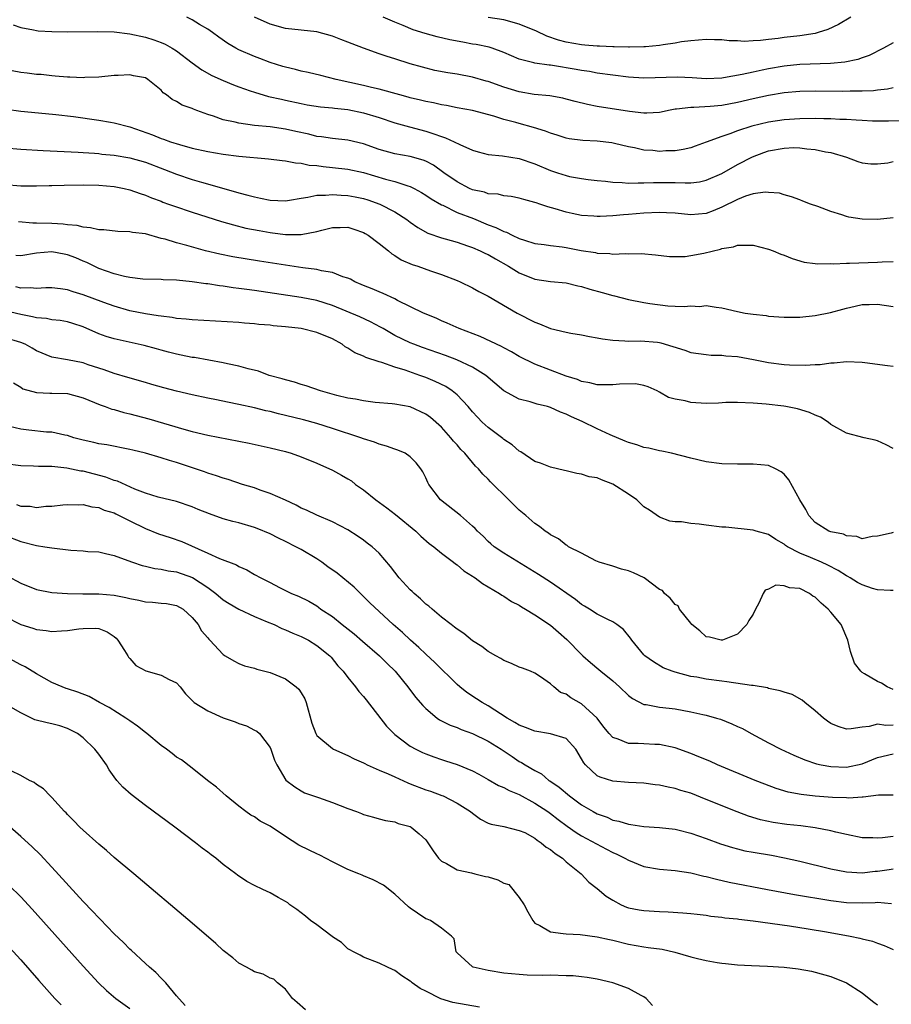
# Model space of a CAD drawing. Units: inches. Extents: x 2556000 to 2559000, y 1518000 to 1521000.
# Drawn here: x 2557899 to 2558011, y 1518648 to 1518775 of the extents above; entities that cross this region are included whole.
import ezdxf

# ---------------------------------------------------------------- set-up
doc = ezdxf.new("R2010")
doc.units = ezdxf.units.IN
doc.header["$MEASUREMENT"] = 0
doc.layers.add('LD25561518_2ft', color=112, linetype='Continuous')

msp = doc.modelspace()

# ---------------------------------------------------------------- linework, layer by layer
at = {"layer": 'LD25561518_2ft'}
for points, elevation in [([(2558012.33, 1518761.67), (2558010.38, 1518761.62), (2558009, 1518761.63), (2558008.35, 1518761.65), (2558007, 1518761.74), (2558006.24, 1518761.76), (2558005, 1518761.85), (2558004.14, 1518761.86), (2558003, 1518761.92), (2558002.07, 1518761.93), (2558001, 1518761.96), (2557999, 1518761.95), (2557997, 1518761.82), (2557995, 1518761.51), (2557992.86, 1518761), (2557991, 1518760.4), (2557990.01, 1518760.01), (2557989, 1518759.68), (2557987, 1518758.92), (2557985.59, 1518758.41), (2557985, 1518758.22), (2557984.02, 1518757.98), (2557983, 1518757.84), (2557981.81, 1518757.81), (2557981, 1518757.76), (2557980.15, 1518757.85), (2557979, 1518757.91), (2557977.8, 1518758.2), (2557977, 1518758.33), (2557975.21, 1518758.79), (2557974.86, 1518758.86), (2557973, 1518759.08), (2557971.14, 1518759.14), (2557969.38, 1518759.38), (2557969, 1518759.46), (2557967.86, 1518759.86), (2557967, 1518760.11), (2557966.37, 1518760.37), (2557964.84, 1518760.84), (2557963, 1518761.32), (2557962.53, 1518761.47), (2557961, 1518761.85), (2557959.73, 1518762.27), (2557957, 1518762.99), (2557955, 1518763.35), (2557953.64, 1518763.64), (2557953, 1518763.73), (2557951.98, 1518763.98), (2557951, 1518764.14), (2557950.32, 1518764.32), (2557949, 1518764.62), (2557948.72, 1518764.72), (2557947.65, 1518765), (2557945, 1518765.75), (2557944.03, 1518765.97), (2557943, 1518766.23), (2557939.5, 1518767), (2557937.52, 1518767.52), (2557935.9, 1518767.9), (2557935, 1518768.07), (2557934.26, 1518768.26), (2557933, 1518768.55), (2557932.65, 1518768.65), (2557931, 1518769.17), (2557929.67, 1518769.67), (2557929, 1518769.92), (2557927, 1518770.79), (2557926.6, 1518771), (2557925.59, 1518771.59), (2557924.41, 1518772.41), (2557923.63, 1518773), (2557923, 1518773.43), (2557921.94, 1518774.06), (2557921, 1518774.64), (2557920.3, 1518775)], 8690), ([(2558011, 1518765.92), (2558010.27, 1518765.73), (2558009, 1518765.6), (2558008.47, 1518765.53), (2558007, 1518765.48), (2558005.48, 1518765.48), (2558004.55, 1518765.45), (2558001, 1518765.47), (2557999, 1518765.43), (2557997, 1518765.27), (2557995, 1518764.94), (2557993, 1518764.5), (2557991, 1518764.03), (2557989, 1518763.66), (2557987.52, 1518763.52), (2557985.39, 1518763.39), (2557985, 1518763.41), (2557983.16, 1518763.16), (2557983, 1518763.16), (2557982.14, 1518763), (2557981.21, 1518762.79), (2557981, 1518762.75), (2557979.35, 1518762.65), (2557979, 1518762.67), (2557977.14, 1518762.86), (2557973, 1518763.54), (2557971.77, 1518763.77), (2557970.15, 1518764.15), (2557969, 1518764.48), (2557968.58, 1518764.58), (2557966.9, 1518764.9), (2557964.92, 1518765.08), (2557963, 1518765.39), (2557961, 1518766), (2557959, 1518766.71), (2557958.76, 1518766.76), (2557957, 1518767.27), (2557955, 1518767.66), (2557953.84, 1518767.84), (2557952.16, 1518768.16), (2557950.55, 1518768.55), (2557949, 1518769), (2557947, 1518769.63), (2557946.04, 1518769.96), (2557945, 1518770.28), (2557943, 1518771), (2557941.55, 1518771.55), (2557941, 1518771.8), (2557940.1, 1518772.1), (2557939, 1518772.57), (2557937, 1518773.09), (2557933, 1518773.54), (2557931, 1518774.08), (2557929, 1518775)], 8688), ([(2558011, 1518771.68), (2558009.76, 1518771), (2558007.93, 1518770.07), (2558007, 1518769.75), (2558006.46, 1518769.54), (2558004.8, 1518769.2), (2558002.96, 1518769.04), (2557999, 1518768.9), (2557997, 1518768.7), (2557995, 1518768.36), (2557994.17, 1518768.17), (2557993, 1518767.93), (2557991.62, 1518767.62), (2557989.19, 1518767.19), (2557989, 1518767.17), (2557987, 1518767.07), (2557985.2, 1518767.2), (2557983.3, 1518767.3), (2557979, 1518767.14), (2557977, 1518767.28), (2557973, 1518767.82), (2557972.01, 1518768.01), (2557971, 1518768.15), (2557970.29, 1518768.29), (2557969, 1518768.5), (2557968.55, 1518768.55), (2557967, 1518768.81), (2557966.81, 1518768.81), (2557965, 1518769.09), (2557964.86, 1518769.14), (2557963, 1518769.6), (2557961, 1518770.44), (2557959.51, 1518771), (2557959.12, 1518771.12), (2557957.47, 1518771.47), (2557957, 1518771.54), (2557955.76, 1518771.76), (2557954.07, 1518772.07), (2557952.45, 1518772.45), (2557950.9, 1518772.9), (2557949.37, 1518773.37), (2557948.09, 1518773.91), (2557947, 1518774.33), (2557945.5, 1518775)], 8686), ([(2558005.56, 1518775), (2558003.96, 1518774.04), (2558002.6, 1518773.4), (2558001.35, 1518773), (2558001, 1518772.91), (2557999, 1518772.6), (2557997, 1518772.36), (2557996.24, 1518772.24), (2557995, 1518772.12), (2557993.98, 1518771.98), (2557993, 1518771.95), (2557991.87, 1518771.87), (2557991, 1518771.93), (2557989.95, 1518771.95), (2557989, 1518772.06), (2557988.07, 1518772.07), (2557987, 1518772.13), (2557985, 1518771.97), (2557983.81, 1518771.81), (2557983, 1518771.66), (2557981.45, 1518771.45), (2557981, 1518771.37), (2557979.2, 1518771.2), (2557979, 1518771.17), (2557977.14, 1518771.14), (2557977, 1518771.12), (2557975.19, 1518771.19), (2557975, 1518771.17), (2557973.28, 1518771.28), (2557973, 1518771.27), (2557971.4, 1518771.4), (2557971, 1518771.42), (2557969, 1518771.76), (2557968.03, 1518772.03), (2557966.54, 1518772.54), (2557965.19, 1518773.19), (2557963, 1518774.09), (2557961, 1518774.65), (2557959, 1518774.95)], 8684), ([(2557898, 1518774), (2557899, 1518773.67), (2557900.64, 1518773.36), (2557901, 1518773.27), (2557901.23, 1518773.23), (2557903, 1518773.13), (2557905, 1518773.11), (2557908.85, 1518773.15), (2557911, 1518773.09), (2557913, 1518772.85), (2557915, 1518772.42), (2557916.08, 1518772.08), (2557917, 1518771.74), (2557917.52, 1518771.52), (2557918.45, 1518771), (2557919, 1518770.66), (2557921, 1518769.11), (2557922.22, 1518768.22), (2557923.51, 1518767.51), (2557925, 1518766.85), (2557926.3, 1518766.3), (2557927, 1518766.04), (2557928.46, 1518765.54), (2557929, 1518765.34), (2557930.82, 1518764.82), (2557932.45, 1518764.45), (2557933, 1518764.35), (2557935, 1518763.9), (2557935.75, 1518763.75), (2557937.46, 1518763.46), (2557939, 1518763.34), (2557939.29, 1518763.29), (2557941, 1518763.13), (2557943, 1518762.71), (2557945, 1518762.09), (2557947, 1518761.44), (2557948.9, 1518760.9), (2557951, 1518760.34), (2557952.03, 1518760.03), (2557953, 1518759.66), (2557953.51, 1518759.51), (2557954.63, 1518759), (2557955.35, 1518758.65), (2557957, 1518757.9), (2557957.7, 1518757.7), (2557959, 1518757.34), (2557960.83, 1518757.17), (2557963, 1518756.86), (2557965, 1518756.17), (2557967, 1518755.29), (2557967.9, 1518755), (2557969, 1518754.65), (2557969.45, 1518754.55), (2557971, 1518754.27), (2557971.85, 1518754.15), (2557973, 1518754.02), (2557974.07, 1518753.93), (2557975, 1518753.8), (2557976.22, 1518753.78), (2557977, 1518753.69), (2557978.26, 1518753.74), (2557979, 1518753.72), (2557980.24, 1518753.76), (2557981, 1518753.77), (2557983, 1518753.75), (2557984.3, 1518753.7), (2557985, 1518753.72), (2557986.14, 1518753.86), (2557987, 1518754.04), (2557989, 1518754.93), (2557991, 1518756.06), (2557992.94, 1518757.06), (2557994.38, 1518757.62), (2557995, 1518757.83), (2557997, 1518758.19), (2557998.24, 1518758.24), (2557999, 1518758.22), (2557999.93, 1518758.07), (2558001, 1518758), (2558002.31, 1518757.69), (2558003, 1518757.6), (2558004.98, 1518757), (2558006.46, 1518756.46), (2558007, 1518756.28), (2558008.14, 1518756.14), (2558009, 1518756.14), (2558010.29, 1518756.29), (2558011, 1518756.44)], 8692), ([(2558011, 1518749.21), (2558009, 1518749.01), (2558007, 1518749.04), (2558005.32, 1518749.32), (2558005, 1518749.39), (2558004.39, 1518749.61), (2558003, 1518750.03), (2558001.31, 1518750.69), (2558000.4, 1518751), (2557999.38, 1518751.38), (2557999, 1518751.55), (2557997.92, 1518751.92), (2557997, 1518752.19), (2557996.39, 1518752.39), (2557995, 1518752.49), (2557994.54, 1518752.54), (2557993, 1518752.29), (2557992.02, 1518752.02), (2557991, 1518751.6), (2557989, 1518750.59), (2557987.88, 1518750.12), (2557987, 1518749.8), (2557985, 1518749.63), (2557983, 1518749.82), (2557981.88, 1518749.88), (2557981, 1518749.9), (2557979, 1518749.81), (2557977, 1518749.64), (2557976.39, 1518749.61), (2557975, 1518749.47), (2557973.39, 1518749.39), (2557973, 1518749.39), (2557972.57, 1518749.43), (2557971, 1518749.53), (2557969.77, 1518749.77), (2557969, 1518749.95), (2557967.61, 1518750.39), (2557966.64, 1518750.64), (2557965.63, 1518751), (2557965.15, 1518751.15), (2557965, 1518751.21), (2557963.56, 1518751.56), (2557963, 1518751.76), (2557961.96, 1518751.96), (2557961, 1518752.07), (2557960.27, 1518752.27), (2557959, 1518752.32), (2557958.51, 1518752.51), (2557957, 1518752.82), (2557956.59, 1518753), (2557955, 1518753.85), (2557953.32, 1518755), (2557951.97, 1518755.97), (2557951, 1518756.48), (2557950.64, 1518756.64), (2557949, 1518757.12), (2557947, 1518757.46), (2557945, 1518758), (2557943, 1518758.73), (2557941, 1518759.19), (2557939, 1518759.39), (2557937.62, 1518759.62), (2557937, 1518759.68), (2557935.96, 1518759.96), (2557934.31, 1518760.31), (2557933, 1518760.62), (2557931, 1518760.9), (2557929, 1518761.08), (2557927, 1518761.36), (2557926.5, 1518761.5), (2557925, 1518761.82), (2557923.73, 1518762.27), (2557923, 1518762.48), (2557921.61, 1518763), (2557921.17, 1518763.17), (2557921, 1518763.25), (2557919.71, 1518763.71), (2557919, 1518764.15), (2557918.42, 1518764.42), (2557917.72, 1518765), (2557917.29, 1518765.29), (2557917, 1518765.62), (2557915.3, 1518767), (2557915, 1518767.18), (2557913.47, 1518767.47), (2557913, 1518767.59), (2557911.49, 1518767.49), (2557911, 1518767.48), (2557909, 1518767.29), (2557907.24, 1518767.24), (2557907, 1518767.22), (2557905.28, 1518767.28), (2557905, 1518767.27), (2557903.43, 1518767.43), (2557903, 1518767.44), (2557901.61, 1518767.61), (2557901, 1518767.64), (2557899.8, 1518767.8), (2557899, 1518767.89), (2557897, 1518768.27)], 8694), ([(2557897.17, 1518763.17), (2557899, 1518762.92), (2557901.28, 1518762.72), (2557903.5, 1518762.5), (2557905.78, 1518762.22), (2557909, 1518761.76), (2557910.51, 1518761.49), (2557911, 1518761.42), (2557913, 1518760.89), (2557915.89, 1518759.89), (2557917, 1518759.43), (2557917.34, 1518759.34), (2557918.22, 1518759), (2557919.38, 1518758.62), (2557921, 1518758.18), (2557923, 1518757.74), (2557925, 1518757.41), (2557927, 1518757.16), (2557930.8, 1518756.8), (2557932.57, 1518756.57), (2557933, 1518756.55), (2557934.27, 1518756.27), (2557935, 1518756.25), (2557936, 1518756), (2557937, 1518755.93), (2557937.8, 1518755.8), (2557939, 1518755.69), (2557941, 1518755.48), (2557943, 1518755.03), (2557945.81, 1518754.19), (2557947, 1518753.89), (2557948.67, 1518753.33), (2557949, 1518753.25), (2557949.49, 1518753), (2557950.46, 1518752.46), (2557951, 1518752.14), (2557951.67, 1518751.67), (2557953, 1518750.9), (2557953.17, 1518750.83), (2557955, 1518749.93), (2557957.12, 1518749.12), (2557959, 1518748.34), (2557959.99, 1518747.99), (2557961, 1518747.47), (2557961.37, 1518747.37), (2557962.08, 1518747), (2557963, 1518746.57), (2557963.65, 1518746.35), (2557965, 1518745.95), (2557966.2, 1518745.8), (2557967, 1518745.67), (2557968.5, 1518745.5), (2557969, 1518745.43), (2557970.95, 1518745.05), (2557972.76, 1518744.76), (2557973, 1518744.7), (2557974.63, 1518744.63), (2557975, 1518744.57), (2557976.64, 1518744.64), (2557977, 1518744.6), (2557978.63, 1518744.63), (2557980.49, 1518744.49), (2557982.27, 1518744.27), (2557983, 1518744.25), (2557984.27, 1518744.27), (2557985, 1518744.39), (2557986.7, 1518744.7), (2557988.81, 1518745.19), (2557989, 1518745.27), (2557990.49, 1518745.51), (2557991, 1518745.73), (2557992.3, 1518745.7), (2557993, 1518745.73), (2557995, 1518745.21), (2557995.57, 1518745), (2557996.57, 1518744.57), (2557997, 1518744.42), (2557998.01, 1518744.01), (2557999.55, 1518743.55), (2558001, 1518743.37), (2558001.32, 1518743.32), (2558003, 1518743.35), (2558003.32, 1518743.32), (2558005, 1518743.41), (2558005.4, 1518743.4), (2558009, 1518743.53), (2558009.57, 1518743.57), (2558011, 1518743.61)], 8696), ([(2557897, 1518758.21), (2557899, 1518758.02), (2557901.86, 1518757.86), (2557906.35, 1518757.65), (2557907, 1518757.6), (2557908.48, 1518757.52), (2557909, 1518757.47), (2557909.41, 1518757.41), (2557911, 1518757.26), (2557913, 1518756.92), (2557915, 1518756.36), (2557917.43, 1518755.43), (2557919, 1518754.81), (2557921, 1518754.15), (2557922.21, 1518753.79), (2557926.57, 1518752.57), (2557927, 1518752.44), (2557928.15, 1518752.15), (2557929, 1518751.9), (2557929.76, 1518751.76), (2557931, 1518751.48), (2557933, 1518751.41), (2557933.48, 1518751.48), (2557935, 1518751.75), (2557935.86, 1518751.86), (2557937, 1518752.12), (2557938.13, 1518752.13), (2557939, 1518752.24), (2557940.14, 1518752.14), (2557941, 1518752.1), (2557941.92, 1518751.92), (2557943, 1518751.69), (2557943.53, 1518751.53), (2557945.11, 1518751), (2557947, 1518750), (2557948.54, 1518749), (2557949, 1518748.65), (2557949.97, 1518747.97), (2557951.27, 1518747.27), (2557953, 1518746.66), (2557953.47, 1518746.53), (2557955, 1518746.08), (2557956.35, 1518745.65), (2557957, 1518745.42), (2557957.98, 1518745), (2557958.66, 1518744.66), (2557959, 1518744.51), (2557959.94, 1518743.94), (2557961.63, 1518743), (2557963, 1518742.15), (2557965, 1518741.34), (2557967, 1518741.04), (2557969, 1518740.86), (2557970.49, 1518740.49), (2557971, 1518740.41), (2557972.06, 1518740.06), (2557973.64, 1518739.64), (2557975, 1518739.24), (2557975.2, 1518739.2), (2557977, 1518738.74), (2557979, 1518738.36), (2557979.76, 1518738.24), (2557982.06, 1518737.94), (2557983, 1518737.9), (2557984.17, 1518737.83), (2557985, 1518737.92), (2557986.14, 1518737.86), (2557987, 1518737.96), (2557988.25, 1518737.75), (2557989, 1518737.67), (2557991, 1518737.19), (2557992.01, 1518737), (2557993, 1518736.85), (2557994.67, 1518736.67), (2557995, 1518736.62), (2557997, 1518736.47), (2557998.46, 1518736.46), (2557999, 1518736.48), (2558001, 1518736.69), (2558002.94, 1518737.06), (2558004.52, 1518737.48), (2558005, 1518737.63), (2558006.13, 1518737.87), (2558007, 1518738.08), (2558007.92, 1518738.08), (2558009, 1518738.13), (2558011, 1518737.82)], 8698), ([(2557897, 1518753.49), (2557899, 1518753.35), (2557901, 1518753.33), (2557902.63, 1518753.37), (2557903, 1518753.36), (2557904.58, 1518753.42), (2557907, 1518753.45), (2557909, 1518753.42), (2557911, 1518753.24), (2557912.25, 1518753), (2557913, 1518752.83), (2557914.33, 1518752.33), (2557915, 1518752.14), (2557915.79, 1518751.79), (2557917, 1518751.36), (2557917.25, 1518751.25), (2557917.97, 1518751), (2557918.72, 1518750.72), (2557921, 1518749.96), (2557924.76, 1518748.76), (2557926.31, 1518748.31), (2557927.91, 1518747.91), (2557929.58, 1518747.58), (2557931, 1518747.33), (2557931.3, 1518747.3), (2557933, 1518747.08), (2557935, 1518747.07), (2557937, 1518747.46), (2557937.64, 1518747.64), (2557939, 1518748), (2557940, 1518748), (2557941, 1518748.04), (2557941.76, 1518747.76), (2557943, 1518747.35), (2557943.22, 1518747.22), (2557943.58, 1518747), (2557945, 1518745.95), (2557946.19, 1518745), (2557946.62, 1518744.62), (2557947, 1518744.4), (2557947.85, 1518743.85), (2557949.24, 1518743.24), (2557949.97, 1518743), (2557951.59, 1518742.41), (2557953, 1518741.93), (2557955, 1518741.18), (2557955.41, 1518741), (2557957, 1518740.22), (2557957.78, 1518739.78), (2557959, 1518739.15), (2557962.74, 1518737), (2557965, 1518735.81), (2557965.6, 1518735.6), (2557967, 1518735.01), (2557969, 1518734.53), (2557969.6, 1518734.4), (2557971, 1518734.19), (2557972, 1518734), (2557973, 1518733.83), (2557973.69, 1518733.68), (2557975, 1518733.5), (2557976.56, 1518733.44), (2557977, 1518733.37), (2557978.57, 1518733.43), (2557980.75, 1518733.25), (2557981, 1518733.22), (2557981.18, 1518733.18), (2557982.72, 1518732.72), (2557984.23, 1518732.23), (2557985, 1518731.95), (2557987, 1518731.66), (2557987.61, 1518731.61), (2557989, 1518731.58), (2557989.52, 1518731.52), (2557991, 1518731.41), (2557993.05, 1518731.05), (2557995, 1518730.66), (2557997, 1518730.39), (2557997.67, 1518730.33), (2557999.71, 1518730.29), (2558001, 1518730.39), (2558001.6, 1518730.4), (2558003, 1518730.59), (2558003.4, 1518730.6), (2558005, 1518730.76), (2558007, 1518730.68), (2558007.35, 1518730.65), (2558010.25, 1518730.25), (2558011, 1518730.18)], 8700), ([(2558011, 1518719.6), (2558010.09, 1518720.09), (2558009, 1518720.58), (2558008.67, 1518720.67), (2558007.27, 1518721), (2558005, 1518721.59), (2558003, 1518722.71), (2558002.66, 1518723), (2558001.65, 1518723.65), (2558001, 1518723.88), (2558000.25, 1518724.25), (2557998.71, 1518724.71), (2557997.21, 1518725), (2557996.96, 1518725.04), (2557994.7, 1518725.3), (2557993, 1518725.44), (2557991, 1518725.53), (2557989.5, 1518725.5), (2557988.56, 1518725.44), (2557987, 1518725.39), (2557985, 1518725.51), (2557984.28, 1518725.72), (2557983, 1518725.94), (2557982.17, 1518726.17), (2557981, 1518726.85), (2557980.69, 1518727), (2557979.54, 1518727.54), (2557979, 1518727.69), (2557977.9, 1518727.9), (2557975.87, 1518727.87), (2557975, 1518727.77), (2557973.8, 1518727.8), (2557973, 1518727.79), (2557972.03, 1518728.03), (2557971, 1518728.21), (2557970.45, 1518728.45), (2557969, 1518728.91), (2557965, 1518730.43), (2557963, 1518731.41), (2557962.01, 1518732.01), (2557961, 1518732.53), (2557960.71, 1518732.71), (2557957.98, 1518733.98), (2557955.29, 1518735), (2557953.72, 1518735.72), (2557953, 1518736.02), (2557952.33, 1518736.33), (2557950.7, 1518737), (2557947.38, 1518738.62), (2557947, 1518738.83), (2557945.53, 1518739.53), (2557945, 1518739.73), (2557944.11, 1518740.11), (2557943, 1518740.53), (2557942.68, 1518740.68), (2557941.88, 1518741), (2557941.33, 1518741.33), (2557941, 1518741.47), (2557940.36, 1518741.64), (2557939, 1518742.22), (2557937.59, 1518742.41), (2557937, 1518742.57), (2557935.2, 1518742.8), (2557929.65, 1518743.65), (2557926.23, 1518744.23), (2557924.56, 1518744.56), (2557922.72, 1518745), (2557920.32, 1518745.68), (2557919, 1518746.03), (2557917.53, 1518746.47), (2557917, 1518746.59), (2557915, 1518747.15), (2557913.35, 1518747.35), (2557913, 1518747.43), (2557911.47, 1518747.47), (2557909.67, 1518747.67), (2557909, 1518747.7), (2557907.96, 1518747.96), (2557907, 1518748.03), (2557906.24, 1518748.24), (2557905, 1518748.33), (2557904.42, 1518748.42), (2557903, 1518748.49), (2557901, 1518748.55), (2557900.54, 1518748.54), (2557898.69, 1518748.69)], 8702), ([(2558011, 1518708.82), (2558010.75, 1518708.75), (2558009, 1518708.37), (2558008.3, 1518708.3), (2558007, 1518708.02), (2558006.31, 1518708.31), (2558005, 1518708.38), (2558004.6, 1518708.6), (2558003, 1518708.9), (2558002.74, 1518709), (2558001, 1518710.09), (2558000.17, 1518711), (2557999.77, 1518711.77), (2557999.01, 1518713), (2557997.58, 1518715.58), (2557997, 1518716.3), (2557996.62, 1518716.62), (2557995.88, 1518717), (2557995, 1518717.42), (2557993, 1518717.61), (2557992.39, 1518717.61), (2557991, 1518717.58), (2557989, 1518717.63), (2557987, 1518717.9), (2557985, 1518718.36), (2557982.53, 1518719), (2557981.28, 1518719.28), (2557981, 1518719.32), (2557979.64, 1518719.64), (2557979, 1518719.75), (2557978.07, 1518720.07), (2557977, 1518720.37), (2557976.57, 1518720.57), (2557974.65, 1518721.36), (2557973, 1518722.13), (2557971.07, 1518723.07), (2557969.69, 1518723.69), (2557969, 1518724.03), (2557968.27, 1518724.27), (2557967, 1518724.89), (2557966.61, 1518725), (2557965.31, 1518725.32), (2557964.4, 1518725.6), (2557963, 1518725.96), (2557961.02, 1518727.02), (2557958.68, 1518729), (2557957, 1518730.06), (2557954.96, 1518731), (2557953.54, 1518731.54), (2557950.59, 1518732.59), (2557949.45, 1518733), (2557949, 1518733.18), (2557947, 1518734.13), (2557945.5, 1518735), (2557945.19, 1518735.19), (2557943.89, 1518735.89), (2557942.51, 1518736.51), (2557939, 1518737.95), (2557937, 1518738.6), (2557935, 1518738.99), (2557929, 1518739.88), (2557928.01, 1518740.01), (2557927, 1518740.17), (2557926.25, 1518740.25), (2557925, 1518740.44), (2557924.49, 1518740.49), (2557923, 1518740.73), (2557922.75, 1518740.75), (2557920.98, 1518741.02), (2557919, 1518741.22), (2557917.27, 1518741.27), (2557917, 1518741.3), (2557914.65, 1518741.35), (2557913, 1518741.56), (2557912.31, 1518741.69), (2557911, 1518742.02), (2557909, 1518742.72), (2557908.41, 1518743), (2557907.48, 1518743.48), (2557907, 1518743.67), (2557906.07, 1518744.07), (2557905, 1518744.47), (2557904.55, 1518744.55), (2557903, 1518744.85), (2557901, 1518744.7), (2557899, 1518744.36), (2557898.37, 1518744.37)], 8704), ([(2558011, 1518701.37), (2558010.63, 1518701.37), (2558009, 1518701.46), (2558008.35, 1518701.65), (2558007, 1518702.09), (2558006.42, 1518702.42), (2558005.49, 1518703), (2558005.18, 1518703.18), (2558005, 1518703.25), (2558003.93, 1518703.93), (2558002.62, 1518704.62), (2558001.8, 1518705), (2558000.4, 1518705.6), (2557999, 1518706.18), (2557997.41, 1518707), (2557997.16, 1518707.16), (2557997, 1518707.31), (2557995.92, 1518707.92), (2557995, 1518708.55), (2557993.42, 1518709), (2557993, 1518709.14), (2557989.51, 1518709.51), (2557989, 1518709.53), (2557987, 1518709.77), (2557986.1, 1518709.9), (2557985, 1518709.97), (2557983.82, 1518710.18), (2557983, 1518710.2), (2557982.3, 1518710.3), (2557981, 1518710.8), (2557979.69, 1518711.69), (2557979, 1518712.13), (2557978.07, 1518713), (2557977, 1518713.76), (2557975, 1518715.05), (2557973.57, 1518715.57), (2557973, 1518715.83), (2557971.98, 1518715.98), (2557971, 1518716.32), (2557970.38, 1518716.38), (2557969, 1518716.75), (2557968.79, 1518716.79), (2557967, 1518717.22), (2557965.73, 1518717.73), (2557965, 1518717.96), (2557963.18, 1518719.18), (2557963, 1518719.27), (2557962.09, 1518720.09), (2557961, 1518720.78), (2557960.88, 1518720.88), (2557959, 1518722.3), (2557958.24, 1518723), (2557957.63, 1518723.63), (2557957, 1518724.31), (2557956.42, 1518725), (2557955, 1518726.48), (2557954.38, 1518727), (2557953.55, 1518727.55), (2557952.21, 1518728.21), (2557951, 1518728.71), (2557950.21, 1518729), (2557948.35, 1518729.65), (2557947, 1518730.07), (2557945.36, 1518730.64), (2557945, 1518730.73), (2557943.28, 1518731.28), (2557943, 1518731.45), (2557941.88, 1518731.88), (2557941, 1518732.49), (2557940.66, 1518732.66), (2557940.25, 1518733), (2557939, 1518733.68), (2557937, 1518734.52), (2557935, 1518735), (2557933, 1518735.24), (2557931.38, 1518735.38), (2557931, 1518735.44), (2557929.55, 1518735.55), (2557929, 1518735.62), (2557927.7, 1518735.7), (2557927, 1518735.77), (2557921, 1518736.12), (2557920.22, 1518736.22), (2557919, 1518736.31), (2557918.42, 1518736.42), (2557917, 1518736.58), (2557916.65, 1518736.65), (2557915, 1518736.88), (2557913, 1518737.29), (2557911, 1518737.88), (2557909.65, 1518738.35), (2557907, 1518739.34), (2557905.73, 1518739.73), (2557905, 1518740), (2557904.09, 1518740.09), (2557903, 1518740.23), (2557902.23, 1518740.23), (2557901, 1518740.15), (2557900.23, 1518740.23), (2557899, 1518740.21), (2557898.35, 1518740.35)], 8706), ([(2558011, 1518688.68), (2558010.21, 1518689), (2558009.48, 1518689.48), (2558009, 1518689.68), (2558007.31, 1518690.69), (2558007, 1518690.86), (2558006.83, 1518691), (2558006.04, 1518692.04), (2558005.53, 1518693.53), (2558005.18, 1518695), (2558004.31, 1518697), (2558003, 1518698.59), (2558002.64, 1518699), (2558001.75, 1518699.75), (2558001, 1518700.51), (2558000.67, 1518700.67), (2558000.25, 1518701), (2557999, 1518701.62), (2557997.7, 1518701.7), (2557997, 1518701.98), (2557995.93, 1518702.07), (2557995, 1518701.54), (2557994.57, 1518701.43), (2557994.3, 1518701), (2557993.74, 1518699.74), (2557993.31, 1518699), (2557993, 1518698.36), (2557992.46, 1518697.54), (2557992.19, 1518697), (2557991, 1518695.79), (2557989.07, 1518695), (2557989, 1518694.99), (2557988.92, 1518695), (2557987.4, 1518695.4), (2557987, 1518695.44), (2557986.19, 1518696.19), (2557985.16, 1518697), (2557985, 1518697.18), (2557983.58, 1518699), (2557983.39, 1518699.39), (2557983, 1518699.59), (2557982.38, 1518700.38), (2557981.62, 1518701), (2557981.36, 1518701.36), (2557981, 1518701.52), (2557979.01, 1518703.01), (2557977.64, 1518703.64), (2557977, 1518703.91), (2557976.13, 1518704.13), (2557975, 1518704.5), (2557973.24, 1518705), (2557972.82, 1518705.18), (2557971, 1518706.15), (2557969.33, 1518707), (2557969.15, 1518707.15), (2557969, 1518707.18), (2557968.03, 1518708.03), (2557967, 1518708.51), (2557966.73, 1518708.73), (2557966.31, 1518709), (2557965.59, 1518709.59), (2557965, 1518709.96), (2557963.82, 1518711), (2557963, 1518711.68), (2557962.33, 1518712.33), (2557961.67, 1518713), (2557959.31, 1518715.31), (2557959, 1518715.66), (2557958.31, 1518716.31), (2557957.75, 1518717), (2557957.36, 1518717.36), (2557956, 1518719), (2557955.49, 1518719.49), (2557955, 1518720.06), (2557954.55, 1518720.55), (2557954.2, 1518721), (2557953, 1518722.33), (2557951.58, 1518723.58), (2557951, 1518724.02), (2557949, 1518724.94), (2557947, 1518725.29), (2557946.67, 1518725.33), (2557944.49, 1518725.51), (2557943, 1518725.71), (2557941.96, 1518725.96), (2557941, 1518726.09), (2557939.57, 1518726.43), (2557937.48, 1518727), (2557935.65, 1518727.65), (2557935, 1518727.83), (2557934.13, 1518728.13), (2557933, 1518728.42), (2557932.56, 1518728.56), (2557930.89, 1518729), (2557929.52, 1518729.52), (2557928.18, 1518729.82), (2557927, 1518730.17), (2557925.53, 1518730.47), (2557925, 1518730.61), (2557921.28, 1518731.28), (2557921, 1518731.31), (2557919.6, 1518731.6), (2557919, 1518731.7), (2557917.98, 1518731.98), (2557917, 1518732.22), (2557916.41, 1518732.41), (2557914.83, 1518732.83), (2557911, 1518733.68), (2557909.98, 1518733.98), (2557909, 1518734.35), (2557907, 1518735.22), (2557905.66, 1518735.66), (2557905, 1518735.89), (2557904.04, 1518736.04), (2557903, 1518736.15), (2557902.3, 1518736.3), (2557901, 1518736.37), (2557900.52, 1518736.52), (2557899, 1518736.81), (2557897, 1518737.27)], 8708), ([(2558011, 1518684.1), (2558010.05, 1518684.05), (2558009, 1518684.21), (2558007.9, 1518683.9), (2558007, 1518683.85), (2558005.6, 1518683.6), (2558005, 1518683.59), (2558003.92, 1518683.92), (2558003, 1518684.3), (2558002.58, 1518684.58), (2558002.05, 1518685), (2558001, 1518685.92), (2557999.67, 1518687), (2557999.31, 1518687.31), (2557998.02, 1518688.02), (2557997, 1518688.31), (2557996.5, 1518688.5), (2557995, 1518688.81), (2557994.86, 1518688.86), (2557993, 1518689.18), (2557992.81, 1518689.2), (2557989.66, 1518689.66), (2557989, 1518689.73), (2557987, 1518690), (2557985.77, 1518690.23), (2557985, 1518690.35), (2557983, 1518690.88), (2557982.63, 1518691), (2557981.48, 1518691.47), (2557980.22, 1518692.22), (2557979.12, 1518693), (2557979, 1518693.12), (2557977.45, 1518695), (2557977.26, 1518695.26), (2557976.36, 1518696.36), (2557975.52, 1518697), (2557975, 1518697.35), (2557974.36, 1518697.64), (2557973, 1518698.34), (2557972, 1518699), (2557971.38, 1518699.38), (2557971, 1518699.58), (2557970.21, 1518700.21), (2557967, 1518702.43), (2557965.45, 1518703.45), (2557961, 1518706.18), (2557959.76, 1518707), (2557959.35, 1518707.35), (2557959, 1518707.68), (2557958.34, 1518708.34), (2557957.61, 1518709), (2557957.32, 1518709.32), (2557957, 1518709.64), (2557955.43, 1518711), (2557952.87, 1518713), (2557951.38, 1518715), (2557951.25, 1518715.25), (2557951, 1518715.85), (2557950.61, 1518716.61), (2557950.37, 1518717), (2557949.76, 1518717.76), (2557949, 1518718.54), (2557948.33, 1518719), (2557947.4, 1518719.4), (2557947, 1518719.52), (2557945.93, 1518719.93), (2557945, 1518720.17), (2557944.41, 1518720.41), (2557943, 1518720.87), (2557942.64, 1518721), (2557939, 1518722.17), (2557937, 1518722.8), (2557935.28, 1518723.28), (2557933, 1518723.86), (2557932.07, 1518724.07), (2557931, 1518724.34), (2557930.45, 1518724.45), (2557929, 1518724.81), (2557927, 1518725.25), (2557925.54, 1518725.54), (2557924.14, 1518725.86), (2557923, 1518726.08), (2557921, 1518726.49), (2557919, 1518726.96), (2557917.38, 1518727.38), (2557915.82, 1518727.82), (2557915, 1518728.07), (2557912.73, 1518728.73), (2557911, 1518729.22), (2557909.7, 1518729.7), (2557909, 1518729.91), (2557907.65, 1518730.35), (2557907, 1518730.59), (2557905, 1518730.98), (2557903, 1518731.34), (2557901, 1518732.17), (2557900.48, 1518732.48), (2557899.54, 1518733), (2557899, 1518733.24), (2557897, 1518733.8)], 8710), ([(2557898.05, 1518728.05), (2557899, 1518727.48), (2557899.27, 1518727.28), (2557901, 1518726.78), (2557902.71, 1518726.71), (2557903, 1518726.73), (2557905, 1518726.67), (2557907, 1518726.12), (2557908.47, 1518725.53), (2557909.21, 1518725.21), (2557909.81, 1518725), (2557910.67, 1518724.67), (2557911, 1518724.6), (2557912.23, 1518724.23), (2557913, 1518724.06), (2557915.42, 1518723.42), (2557919.91, 1518722.09), (2557921, 1518721.8), (2557923, 1518721.32), (2557928.31, 1518720.31), (2557931, 1518719.71), (2557933, 1518719.21), (2557933.72, 1518719), (2557935, 1518718.54), (2557937, 1518717.71), (2557939, 1518716.82), (2557940.19, 1518716.19), (2557941, 1518715.73), (2557941.45, 1518715.45), (2557941.97, 1518715), (2557943, 1518714.29), (2557944.58, 1518713), (2557946, 1518712), (2557947.12, 1518711.12), (2557949.71, 1518709), (2557950.36, 1518708.36), (2557951.43, 1518707.43), (2557952.02, 1518707), (2557953, 1518706.17), (2557954.57, 1518705), (2557954.8, 1518704.8), (2557955, 1518704.69), (2557955.89, 1518703.89), (2557957, 1518703.22), (2557957.13, 1518703.13), (2557957.34, 1518703), (2557958.26, 1518702.26), (2557960.44, 1518701), (2557960.77, 1518700.77), (2557961, 1518700.66), (2557961.98, 1518699.98), (2557963, 1518699.49), (2557963.29, 1518699.29), (2557963.8, 1518699), (2557965, 1518698.27), (2557967, 1518696.94), (2557968.04, 1518696.04), (2557969.1, 1518695.1), (2557971, 1518693.14), (2557971.16, 1518693), (2557972.14, 1518692.14), (2557973.22, 1518691.22), (2557973.47, 1518691), (2557975, 1518689.76), (2557975.87, 1518689), (2557977, 1518687.9), (2557977.51, 1518687.51), (2557979, 1518686.74), (2557979.27, 1518686.73), (2557981, 1518686.42), (2557982.25, 1518686.25), (2557983, 1518686.17), (2557985, 1518685.81), (2557986.56, 1518685.44), (2557987, 1518685.36), (2557988.32, 1518685), (2557988.84, 1518684.84), (2557990.28, 1518684.28), (2557991, 1518683.92), (2557991.64, 1518683.64), (2557992.78, 1518683), (2557995, 1518681.84), (2557996.55, 1518681), (2557998.25, 1518680.25), (2557999.64, 1518679.64), (2558001.14, 1518679.14), (2558001.76, 1518679), (2558003, 1518678.76), (2558005, 1518678.68), (2558007, 1518679.11), (2558009, 1518679.93), (2558011, 1518680.39)], 8712), ([(2558011, 1518675.12), (2558009.12, 1518675.12), (2558007.15, 1518674.85), (2558007, 1518674.85), (2558005.28, 1518674.72), (2558005, 1518674.75), (2558003.21, 1518674.79), (2558001, 1518674.96), (2557999.17, 1518675.17), (2557997.5, 1518675.5), (2557995.96, 1518675.96), (2557994.5, 1518676.5), (2557993.26, 1518677), (2557988.45, 1518679), (2557987.45, 1518679.45), (2557986.04, 1518680.04), (2557985, 1518680.47), (2557983, 1518681.18), (2557981, 1518681.6), (2557980.39, 1518681.61), (2557979, 1518681.67), (2557978.27, 1518681.73), (2557977, 1518681.75), (2557975.69, 1518682.31), (2557975, 1518682.51), (2557974.52, 1518683), (2557973.84, 1518683.84), (2557972.98, 1518684.98), (2557971, 1518686.82), (2557969.6, 1518687.6), (2557969, 1518688.05), (2557968.3, 1518688.3), (2557967.43, 1518689), (2557967, 1518689.38), (2557965.71, 1518690.29), (2557965, 1518690.76), (2557964.45, 1518691), (2557963.39, 1518691.39), (2557963, 1518691.55), (2557962.01, 1518692.01), (2557961, 1518692.4), (2557960.64, 1518692.64), (2557959.97, 1518693), (2557959, 1518693.54), (2557958.18, 1518694.18), (2557957, 1518694.92), (2557955.86, 1518695.86), (2557955, 1518696.41), (2557954.69, 1518696.69), (2557954.27, 1518697), (2557953, 1518697.97), (2557951.79, 1518699), (2557951.38, 1518699.38), (2557951, 1518699.64), (2557950.32, 1518700.32), (2557949.5, 1518701), (2557949.25, 1518701.25), (2557949, 1518701.47), (2557947.56, 1518703), (2557946.46, 1518704.46), (2557945, 1518706.17), (2557944.09, 1518707), (2557943.46, 1518707.47), (2557943, 1518707.85), (2557942.3, 1518708.3), (2557941, 1518709.17), (2557939, 1518710.19), (2557937, 1518711.03), (2557935.69, 1518711.69), (2557935, 1518711.97), (2557934.34, 1518712.34), (2557932.97, 1518712.97), (2557931, 1518713.84), (2557929.73, 1518714.27), (2557929, 1518714.54), (2557927.48, 1518715), (2557925.61, 1518715.61), (2557925, 1518715.79), (2557924.12, 1518716.12), (2557923, 1518716.44), (2557922.6, 1518716.6), (2557919, 1518717.81), (2557918.07, 1518718.07), (2557917, 1518718.42), (2557915, 1518719), (2557913.39, 1518719.39), (2557913, 1518719.5), (2557910.06, 1518720.06), (2557909, 1518720.2), (2557908.37, 1518720.37), (2557907, 1518720.66), (2557905.8, 1518721), (2557905, 1518721.28), (2557904.67, 1518721.33), (2557903, 1518721.71), (2557902.29, 1518721.71), (2557900.05, 1518721.95), (2557899, 1518722.1), (2557897.55, 1518722.45)], 8714), ([(2558011, 1518669.8), (2558009.62, 1518669.62), (2558009, 1518669.59), (2558008.37, 1518669.63), (2558007, 1518669.62), (2558005, 1518670.05), (2558003.63, 1518670.37), (2558003, 1518670.54), (2558001, 1518670.92), (2557999.15, 1518671.15), (2557997.34, 1518671.34), (2557995.58, 1518671.58), (2557993.94, 1518671.94), (2557992.4, 1518672.4), (2557990.95, 1518672.95), (2557987, 1518674.56), (2557985, 1518675.34), (2557983.72, 1518675.72), (2557983, 1518675.97), (2557982.12, 1518676.12), (2557981, 1518676.38), (2557980.44, 1518676.44), (2557979, 1518676.62), (2557977, 1518676.74), (2557975, 1518676.91), (2557973.39, 1518677.39), (2557973, 1518677.6), (2557971.51, 1518679), (2557971.27, 1518679.27), (2557971, 1518679.78), (2557970.26, 1518681), (2557969, 1518682.38), (2557967, 1518682.99), (2557965, 1518683.3), (2557963.8, 1518683.8), (2557963, 1518684.1), (2557962.44, 1518684.44), (2557961.44, 1518685), (2557959, 1518686.56), (2557958.21, 1518687), (2557957.49, 1518687.49), (2557956.27, 1518688.27), (2557955.35, 1518689), (2557955, 1518689.3), (2557952.14, 1518692.14), (2557951, 1518693.19), (2557950.08, 1518694.08), (2557949.04, 1518695), (2557947.99, 1518695.99), (2557946.82, 1518697), (2557943.81, 1518699.81), (2557941.79, 1518701.79), (2557939.62, 1518703.62), (2557938.43, 1518704.43), (2557937.64, 1518705), (2557937, 1518705.43), (2557935, 1518706.63), (2557934.32, 1518707), (2557933, 1518707.69), (2557932.1, 1518708.1), (2557931, 1518708.64), (2557929.34, 1518709.34), (2557929, 1518709.46), (2557927, 1518710.06), (2557926.23, 1518710.23), (2557925, 1518710.59), (2557923.22, 1518711.22), (2557921.79, 1518711.79), (2557921, 1518712.13), (2557919, 1518712.8), (2557916.63, 1518713.37), (2557915, 1518713.87), (2557913.62, 1518714.38), (2557911.4, 1518715.4), (2557911, 1518715.49), (2557909.92, 1518715.92), (2557907, 1518716.68), (2557906.71, 1518716.71), (2557904.91, 1518717.09), (2557903, 1518717.28), (2557901.28, 1518717.28), (2557900.65, 1518717.35), (2557899, 1518717.39), (2557897, 1518717.64)], 8716), ([(2557898.43, 1518712.43), (2557899, 1518712.22), (2557900.19, 1518712.19), (2557901, 1518712.04), (2557902.2, 1518712.2), (2557903, 1518712.21), (2557904.38, 1518712.38), (2557905, 1518712.43), (2557906.38, 1518712.38), (2557907, 1518712.4), (2557908.11, 1518712.11), (2557909, 1518712.05), (2557909.71, 1518711.71), (2557911, 1518711.34), (2557911.22, 1518711.22), (2557913, 1518710.32), (2557915, 1518709.33), (2557916.66, 1518708.66), (2557918.17, 1518708.17), (2557919.66, 1518707.66), (2557923, 1518706.19), (2557924.5, 1518705.5), (2557926.67, 1518704.67), (2557927, 1518704.46), (2557928.02, 1518704.02), (2557929, 1518703.44), (2557929.82, 1518703), (2557931, 1518702.41), (2557932.23, 1518701.77), (2557933.76, 1518701), (2557934.64, 1518700.64), (2557935.99, 1518699.99), (2557937, 1518699.39), (2557937.23, 1518699.23), (2557937.52, 1518699), (2557939, 1518698.04), (2557940.24, 1518697), (2557941.8, 1518695.8), (2557942.87, 1518694.87), (2557945.06, 1518693), (2557946.02, 1518692.02), (2557947.05, 1518691), (2557948.7, 1518689), (2557949.69, 1518687.69), (2557950.61, 1518686.61), (2557951, 1518686.23), (2557952.45, 1518685), (2557952.77, 1518684.77), (2557954.1, 1518684.1), (2557955, 1518683.78), (2557955.54, 1518683.54), (2557957, 1518683.02), (2557959, 1518682.03), (2557960.65, 1518681), (2557962.07, 1518680.07), (2557963, 1518679.43), (2557963.29, 1518679.29), (2557963.76, 1518679), (2557965, 1518678.27), (2557965.85, 1518677.85), (2557966.8, 1518677), (2557966.93, 1518676.93), (2557968.12, 1518676.12), (2557969.42, 1518675), (2557971, 1518673.87), (2557972.46, 1518673), (2557973, 1518672.7), (2557974.26, 1518672.26), (2557975, 1518671.91), (2557975.78, 1518671.78), (2557977, 1518671.36), (2557977.33, 1518671.33), (2557979, 1518671.06), (2557981, 1518670.93), (2557983, 1518670.72), (2557983.35, 1518670.65), (2557985, 1518670.24), (2557987, 1518669.54), (2557988.84, 1518668.84), (2557990.36, 1518668.36), (2557991, 1518668.2), (2557991.97, 1518667.97), (2557993, 1518667.77), (2557995.38, 1518667.38), (2557997.06, 1518667.06), (2557999, 1518666.61), (2558003, 1518665.64), (2558005, 1518665.25), (2558007, 1518665.13), (2558008.67, 1518665.33), (2558009, 1518665.35), (2558010.46, 1518665.54), (2558011, 1518665.63)], 8718), ([(2557897, 1518708.45), (2557899, 1518707.65), (2557901, 1518707.16), (2557902.09, 1518707), (2557903, 1518706.84), (2557905.43, 1518706.57), (2557907, 1518706.48), (2557907.6, 1518706.4), (2557909, 1518706.33), (2557909.88, 1518706.12), (2557911, 1518705.89), (2557912.76, 1518705.24), (2557913.36, 1518705), (2557914.59, 1518704.59), (2557915, 1518704.5), (2557916.19, 1518704.19), (2557917, 1518704.13), (2557917.91, 1518703.91), (2557919, 1518703.79), (2557921.05, 1518703.05), (2557923, 1518701.75), (2557924.03, 1518701), (2557925, 1518700.18), (2557925.73, 1518699.73), (2557927, 1518698.96), (2557929, 1518698.02), (2557930.64, 1518697.36), (2557931.51, 1518697), (2557932.52, 1518696.52), (2557933, 1518696.34), (2557933.91, 1518695.91), (2557935, 1518695.47), (2557935.93, 1518695), (2557937, 1518694.33), (2557938.68, 1518693), (2557938.83, 1518692.83), (2557939.71, 1518691.71), (2557940.39, 1518691), (2557941, 1518690.19), (2557941.96, 1518689), (2557942.4, 1518688.4), (2557943, 1518687.77), (2557943.32, 1518687.32), (2557945.96, 1518683.96), (2557946.88, 1518683), (2557947, 1518682.89), (2557949, 1518681.4), (2557949.72, 1518681), (2557950.58, 1518680.58), (2557951, 1518680.4), (2557952.02, 1518680.02), (2557953, 1518679.67), (2557953.52, 1518679.52), (2557955.03, 1518679.03), (2557957, 1518678.22), (2557957.78, 1518677.78), (2557959, 1518677.12), (2557960.34, 1518676.34), (2557961, 1518676.1), (2557961.7, 1518675.7), (2557963, 1518675.17), (2557965, 1518674.09), (2557966.67, 1518673), (2557967, 1518672.76), (2557967.98, 1518671.98), (2557969.13, 1518671.13), (2557970.31, 1518670.3), (2557971, 1518669.9), (2557974.17, 1518668.17), (2557975, 1518667.74), (2557975.52, 1518667.52), (2557976.55, 1518667), (2557977, 1518666.74), (2557979, 1518665.95), (2557981, 1518665.58), (2557983, 1518665.42), (2557985, 1518665.12), (2557986.7, 1518664.7), (2557987, 1518664.64), (2557988.3, 1518664.3), (2557989.95, 1518663.95), (2557994.86, 1518663), (2557998.34, 1518662.34), (2558003, 1518661.58), (2558005, 1518661.33), (2558007, 1518661.28), (2558008.68, 1518661.32), (2558009, 1518661.35), (2558010.79, 1518661.21)], 8720), ([(2557897.26, 1518703.26), (2557899, 1518702.3), (2557901, 1518701.51), (2557903, 1518701.13), (2557904.99, 1518700.99), (2557906.95, 1518700.95), (2557909, 1518700.94), (2557911, 1518700.76), (2557912.49, 1518700.49), (2557913, 1518700.34), (2557914.15, 1518700.15), (2557915, 1518699.93), (2557915.89, 1518699.89), (2557917, 1518699.77), (2557917.69, 1518699.69), (2557919, 1518699.46), (2557919.84, 1518699), (2557921, 1518697.92), (2557921.76, 1518697), (2557922.21, 1518696.21), (2557923, 1518695.31), (2557923.13, 1518695.13), (2557923.28, 1518695), (2557925, 1518693.15), (2557925.09, 1518693.09), (2557925.25, 1518693), (2557926.33, 1518692.33), (2557927, 1518691.99), (2557927.72, 1518691.72), (2557929, 1518691.4), (2557929.29, 1518691.29), (2557931, 1518690.85), (2557933, 1518690.03), (2557934.36, 1518689), (2557934.69, 1518688.69), (2557935, 1518688.25), (2557935.45, 1518687.45), (2557935.64, 1518687), (2557936.36, 1518684.36), (2557936.86, 1518683), (2557937, 1518682.78), (2557939, 1518681.08), (2557939.16, 1518681), (2557941, 1518680.19), (2557941.78, 1518679.78), (2557943, 1518679.26), (2557943.15, 1518679.15), (2557943.46, 1518679), (2557945, 1518678.33), (2557946.15, 1518677.85), (2557947, 1518677.44), (2557948.68, 1518676.68), (2557949, 1518676.57), (2557951, 1518675.8), (2557951.6, 1518675.6), (2557953.07, 1518675.07), (2557953.24, 1518675), (2557955, 1518674.09), (2557956.75, 1518673), (2557957, 1518672.77), (2557958.03, 1518672.03), (2557959, 1518671.52), (2557959.38, 1518671.38), (2557961, 1518671.07), (2557963, 1518670.58), (2557963.71, 1518670.29), (2557965, 1518669.59), (2557965.31, 1518669.31), (2557965.82, 1518669), (2557966.44, 1518668.44), (2557967, 1518668.14), (2557967.6, 1518667.6), (2557968.53, 1518667), (2557969, 1518666.55), (2557970.93, 1518665), (2557971.93, 1518663.93), (2557973, 1518663.13), (2557974.15, 1518662.15), (2557975, 1518661.6), (2557976.09, 1518661), (2557976.74, 1518660.74), (2557977, 1518660.65), (2557978.38, 1518660.38), (2557979, 1518660.28), (2557981, 1518660.16), (2557982.12, 1518660.12), (2557984, 1518660), (2557985, 1518659.91), (2557985.81, 1518659.81), (2557987, 1518659.68), (2557987.58, 1518659.58), (2557989, 1518659.44), (2557989.37, 1518659.37), (2557991, 1518659.21), (2557991.18, 1518659.18), (2557993.03, 1518658.97), (2557997.69, 1518658.31), (2558000.06, 1518657.94), (2558002.45, 1518657.55), (2558005.48, 1518657), (2558006.73, 1518656.73), (2558007, 1518656.65), (2558008.34, 1518656.34), (2558009, 1518656.09), (2558009.82, 1518655.82), (2558011, 1518655.28)], 8722), ([(2557897, 1518698.03), (2557899, 1518697.01), (2557900.54, 1518696.54), (2557901, 1518696.37), (2557902.25, 1518696.25), (2557903, 1518696.13), (2557904.22, 1518696.22), (2557905, 1518696.23), (2557906.45, 1518696.45), (2557907, 1518696.5), (2557908.54, 1518696.54), (2557909, 1518696.49), (2557910.07, 1518696.07), (2557911, 1518695.47), (2557911.25, 1518695.25), (2557911.44, 1518695), (2557912.33, 1518693.67), (2557912.75, 1518693), (2557912.83, 1518692.83), (2557913, 1518692.66), (2557913.76, 1518691.76), (2557915.05, 1518691.05), (2557917, 1518690.52), (2557918.03, 1518689.97), (2557919, 1518689.52), (2557919.48, 1518689), (2557920.13, 1518688.13), (2557921, 1518687.26), (2557921.12, 1518687.12), (2557921.25, 1518687), (2557923, 1518685.91), (2557925, 1518685.05), (2557926.51, 1518684.51), (2557927, 1518684.29), (2557927.99, 1518683.99), (2557929, 1518683.44), (2557929.31, 1518683.31), (2557929.65, 1518683), (2557931, 1518681.23), (2557931.11, 1518681), (2557931.59, 1518679.59), (2557931.89, 1518679), (2557933.04, 1518677.04), (2557934.16, 1518676.16), (2557935, 1518675.66), (2557935.42, 1518675.42), (2557937.2, 1518674.8), (2557939, 1518674.14), (2557941, 1518673.37), (2557942.11, 1518673), (2557942.74, 1518672.74), (2557943, 1518672.62), (2557944.28, 1518672.28), (2557945, 1518672.05), (2557945.84, 1518671.84), (2557947, 1518671.66), (2557947.46, 1518671.46), (2557949, 1518671.06), (2557949.11, 1518671), (2557950.14, 1518670.14), (2557951, 1518669.35), (2557951.27, 1518669), (2557951.94, 1518667.94), (2557952.64, 1518667), (2557953, 1518666.63), (2557953.66, 1518666.34), (2557955, 1518665.52), (2557956.87, 1518665.13), (2557957.29, 1518665), (2557958.66, 1518664.66), (2557959, 1518664.6), (2557960.25, 1518664.25), (2557961, 1518663.8), (2557961.64, 1518663.64), (2557963, 1518661.98), (2557963.62, 1518661), (2557964.1, 1518660.1), (2557964.73, 1518659), (2557965, 1518658.67), (2557965.63, 1518658.37), (2557967, 1518657.57), (2557968.64, 1518657.36), (2557969, 1518657.29), (2557970.8, 1518657.2), (2557973, 1518656.93), (2557974.56, 1518656.56), (2557975, 1518656.47), (2557977, 1518655.97), (2557979, 1518655.62), (2557979.56, 1518655.56), (2557981.32, 1518655.32), (2557982.96, 1518654.96), (2557985, 1518654.36), (2557985.86, 1518654.14), (2557987, 1518653.87), (2557988.39, 1518653.61), (2557989, 1518653.52), (2557989.48, 1518653.48), (2557991, 1518653.31), (2557992.79, 1518653.21), (2557994.87, 1518653.13), (2557997, 1518653), (2557998.8, 1518652.8), (2558000.49, 1518652.49), (2558001, 1518652.38), (2558003, 1518651.82), (2558005, 1518651.02), (2558007, 1518649.71), (2558007.93, 1518649), (2558008.51, 1518648.51), (2558009, 1518648.2)], 8724), ([(2557980.1, 1518648.1), (2557979.3, 1518649), (2557979, 1518649.2), (2557978.62, 1518649.38), (2557977, 1518650.26), (2557975.02, 1518651), (2557973, 1518651.48), (2557971.7, 1518651.7), (2557971, 1518651.79), (2557969.89, 1518651.89), (2557969, 1518651.92), (2557967, 1518651.97), (2557965.96, 1518651.96), (2557964, 1518652), (2557963, 1518652.06), (2557961, 1518652.26), (2557959, 1518652.57), (2557957.09, 1518653), (2557957, 1518653.05), (2557955, 1518654.85), (2557954.88, 1518655), (2557954.64, 1518656.64), (2557954.3, 1518657), (2557953, 1518658.03), (2557951.58, 1518659), (2557951.18, 1518659.18), (2557951, 1518659.23), (2557949.94, 1518659.94), (2557949, 1518660.61), (2557948.78, 1518660.78), (2557947, 1518662.41), (2557945.55, 1518663.55), (2557944.22, 1518664.22), (2557943, 1518664.74), (2557942.81, 1518664.81), (2557942.39, 1518665), (2557941, 1518665.56), (2557939, 1518666.53), (2557937.4, 1518667.4), (2557937, 1518667.56), (2557936.04, 1518668.04), (2557934.68, 1518668.68), (2557933, 1518669.78), (2557931, 1518671.14), (2557929.75, 1518671.75), (2557929, 1518672.3), (2557928.53, 1518672.53), (2557927.89, 1518673), (2557927, 1518673.69), (2557925.36, 1518675), (2557924.14, 1518676.14), (2557922.97, 1518677), (2557921, 1518678.58), (2557919.63, 1518679.63), (2557919, 1518679.99), (2557918.44, 1518680.44), (2557917.7, 1518681), (2557917, 1518681.47), (2557915.19, 1518683), (2557915, 1518683.13), (2557913.97, 1518683.97), (2557913, 1518684.63), (2557912.5, 1518685), (2557910.35, 1518686.35), (2557909.12, 1518687), (2557907.76, 1518687.76), (2557906.31, 1518688.31), (2557905, 1518688.76), (2557904.81, 1518688.81), (2557904.33, 1518689), (2557903, 1518689.57), (2557901, 1518690.66), (2557899.58, 1518691.58), (2557899, 1518691.85), (2557896.93, 1518692.93)], 8726), ([(2557957.87, 1518647.87), (2557954.48, 1518648.48), (2557952.93, 1518648.93), (2557951, 1518649.95), (2557950.26, 1518650.26), (2557949.26, 1518651), (2557949.12, 1518651.12), (2557949, 1518651.24), (2557947.9, 1518651.9), (2557947, 1518652.6), (2557946.71, 1518652.71), (2557946.06, 1518653), (2557945, 1518653.52), (2557943, 1518654.3), (2557942.56, 1518654.56), (2557941.71, 1518655), (2557941.26, 1518655.26), (2557941, 1518655.38), (2557940.17, 1518656.17), (2557939, 1518656.91), (2557938.96, 1518656.96), (2557937, 1518658.44), (2557936.2, 1518659), (2557935.57, 1518659.57), (2557934.42, 1518660.42), (2557933.55, 1518661), (2557933.26, 1518661.26), (2557933, 1518661.44), (2557932.05, 1518661.95), (2557931, 1518662.56), (2557930.09, 1518663), (2557929, 1518663.5), (2557928.03, 1518664.03), (2557926.82, 1518664.83), (2557926.62, 1518665), (2557925, 1518666.19), (2557924.02, 1518667), (2557923.43, 1518667.43), (2557923, 1518667.78), (2557922.29, 1518668.29), (2557921.43, 1518669), (2557918.77, 1518671), (2557915, 1518673.79), (2557913.18, 1518675.18), (2557912.12, 1518676.12), (2557911.34, 1518677), (2557911, 1518677.45), (2557910.36, 1518678.36), (2557909.99, 1518679), (2557909, 1518680.37), (2557908.51, 1518681), (2557907, 1518682.46), (2557906.27, 1518683), (2557905, 1518683.68), (2557903.99, 1518683.99), (2557903, 1518684.25), (2557902.39, 1518684.39), (2557900.79, 1518684.79), (2557899, 1518685.65), (2557897.41, 1518686.59)], 8728), ([(2557935.53, 1518647.53), (2557934.48, 1518648.48), (2557933.87, 1518649), (2557933, 1518650.18), (2557931.97, 1518651), (2557931.47, 1518651.47), (2557931, 1518651.62), (2557930.13, 1518652.13), (2557929, 1518652.42), (2557928.65, 1518652.65), (2557927.97, 1518653), (2557927, 1518653.53), (2557926.2, 1518654.2), (2557925, 1518655.14), (2557924.04, 1518656.04), (2557921, 1518658.68), (2557913.49, 1518665), (2557911, 1518667.11), (2557910, 1518668), (2557909, 1518668.83), (2557907, 1518670.59), (2557906.58, 1518671), (2557905.8, 1518671.8), (2557905, 1518672.6), (2557904.82, 1518672.82), (2557904.62, 1518673), (2557903, 1518674.8), (2557902.77, 1518675), (2557901.9, 1518675.9), (2557901, 1518676.46), (2557900.71, 1518676.71), (2557900.13, 1518677), (2557899, 1518677.63), (2557897.78, 1518678.22)], 8730), ([(2557920.08, 1518648.08), (2557919, 1518649.34), (2557917.61, 1518651), (2557917.32, 1518651.32), (2557917, 1518651.6), (2557916.34, 1518652.34), (2557915.53, 1518653), (2557915, 1518653.48), (2557913.18, 1518655.18), (2557913, 1518655.34), (2557912.19, 1518656.19), (2557911, 1518657.29), (2557909.17, 1518659.17), (2557909, 1518659.34), (2557908.22, 1518660.22), (2557907, 1518661.46), (2557903, 1518665.85), (2557901.47, 1518667.47), (2557900.46, 1518668.46), (2557899, 1518669.79), (2557897.28, 1518671.28)], 8732), ([(2557897.5, 1518663.5), (2557899, 1518662.05), (2557900.48, 1518660.48), (2557907, 1518653.14), (2557908.96, 1518651), (2557910.01, 1518650.01), (2557911.22, 1518649), (2557913, 1518647.71)], 8734), ([(2557897.55, 1518655.55), (2557899, 1518653.94), (2557901.31, 1518651.31), (2557903.38, 1518649), (2557904.19, 1518648.19)], 8736)]:
    msp.add_lwpolyline(points, dxfattribs=dict(at, elevation=elevation))

doc.saveas('drawing.dxf')
